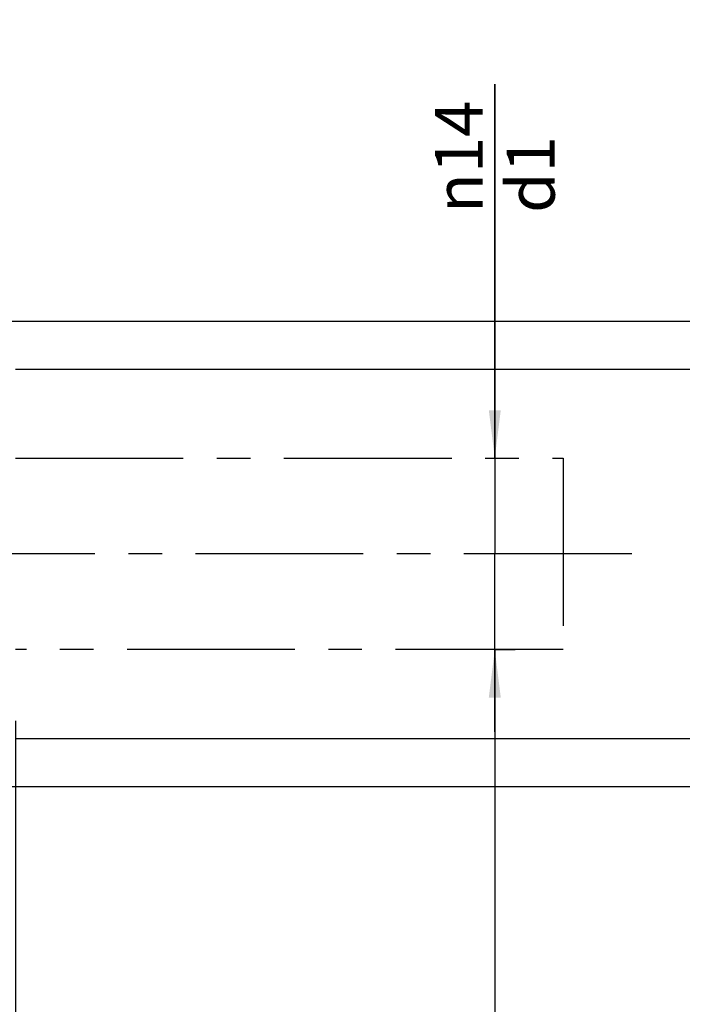
# Model space of a CAD drawing. Units: millimetres. Extents: x 0 to 594, y 0 to 420.
# Drawn here: x 410 to 458, y 177 to 249 of the extents above; entities that cross this region are included whole.
import ezdxf

# ---------------------------------------------------------------- set-up
doc = ezdxf.new("R2010")
doc.units = ezdxf.units.MM
doc.header["$LTSCALE"] = 32.67
doc.linetypes.add('CENTER', pattern=[0.6, 0.375, -0.075, 0.075, -0.075])
doc.layers.get('0').update_dxf_attribs({"linetype": 'CONTINUOUS'})
for name, color, linetype in [('607739574-000_DIM', 7, 'CONTINUOUS'), ('607739602-000-00-ED1_CL', 7, 'CONTINUOUS'), ('607739602-000_AXIS', 7, 'CONTINUOUS'), ('607739602-000_DIM', 7, 'CONTINUOUS'), ('DRW_SKE_ED1_FADE_IN', 7, 'CONTINUOUS')]:
    doc.layers.add(name, color=color, linetype=linetype)
doc.styles.get("Standard").update_dxf_attribs({"font": 'TXT.SHX', "width": 0.7})
doc.styles.add('TEXTSTYLE_2', font='gdt', dxfattribs={"width": 0.7})
doc.dimstyles.new('DIMSTYLE_1', dxfattribs={"dimtxt": 3.5, "dimasz": 3.5, "dimexe": 1.5, "dimexo": 0, "dimgap": 0.875, "dimtad": 1, "dimdec": 3, "dimdsep": 46, "dimtxsty": 'STANDARD', "dimblk": '_FILLED', "dimblk1": '_FILLED', "dimblk2": '_FILLED', "dimcen": 0.09, "dimclrt": 2, "dimadec": 3, "dimazin": 2, "dimtp": 0.1, "dimtm": 0.1, "dimtfac": 1, "dimtdec": 3, "dimtofl": 0, "dimtmove": 0, "dimatfit": 3, "dimldrblk": '_FILLED', "dimfxl": 1, "dimtolj": 1, "dimarcsym": 0})
doc.dimstyles.new('DIMSTYLE_2', dxfattribs={"dimtxt": 3.5, "dimasz": 3.5, "dimexe": 1.5, "dimexo": 0, "dimgap": 0.875, "dimtad": 1, "dimdec": 1, "dimdsep": 46, "dimtxsty": 'STANDARD', "dimblk": '_FILLED', "dimblk1": '_FILLED', "dimblk2": '_FILLED', "dimcen": 0.09, "dimclrt": 2, "dimadec": 3, "dimazin": 2, "dimtp": 0.05, "dimtm": 0.05, "dimtfac": 1, "dimtdec": 1, "dimtofl": 0, "dimtmove": 0, "dimatfit": 3, "dimldrblk": '_FILLED', "dimfxl": 1, "dimtolj": 1, "dimarcsym": 0})
doc.dimstyles.new('DIMSTYLE_4', dxfattribs={"dimtxt": 3.5, "dimasz": 3.5, "dimexe": 1.5, "dimexo": 0, "dimgap": 0.875, "dimtad": 1, "dimdec": 3, "dimdsep": 46, "dimtxsty": 'STANDARD', "dimblk": '_FILLED', "dimblk1": '_FILLED', "dimblk2": '_FILLED', "dimcen": 0.09, "dimclrt": 2, "dimadec": 3, "dimazin": 2, "dimtp": 0.15, "dimtm": 0.15, "dimtfac": 1, "dimtdec": -1, "dimtofl": 0, "dimtmove": 0, "dimatfit": 3, "dimldrblk": '_FILLED', "dimfxl": 1, "dimtolj": 1, "dimarcsym": 0})
doc.dimstyles.new('DIMSTYLE_5', dxfattribs={"dimtxt": 3.5, "dimasz": 3.5, "dimexe": 1.5, "dimexo": 0, "dimgap": 0.875, "dimtad": 1, "dimdec": 3, "dimdsep": 46, "dimtxsty": 'STANDARD', "dimblk": '_FILLED', "dimblk1": '_FILLED', "dimblk2": '_FILLED', "dimcen": 0.09, "dimclrt": 2, "dimadec": 3, "dimazin": 2, "dimtp": 0.15, "dimtm": 0.15, "dimtfac": 1, "dimtdec": 3, "dimtofl": 0, "dimtmove": 0, "dimatfit": 3, "dimldrblk": '_FILLED', "dimfxl": 1, "dimtolj": 1, "dimarcsym": 0})
doc.dimstyles.get("Standard").update_dxf_attribs({"dimtxt": 3.5, "dimasz": 3.5, "dimexe": 1.5, "dimexo": 0, "dimtad": 1, "dimdec": 3, "dimdsep": 46, "dimtxsty": 'STANDARD', "dimblk": '_FILLED', "dimblk1": '_FILLED', "dimblk2": '_FILLED', "dimcen": 0.09, "dimclrt": 2, "dimadec": 3, "dimazin": 2, "dimtol": 1, "dimtp": 0.005, "dimtm": 0.005, "dimtfac": 1, "dimtdec": 3, "dimtofl": 0, "dimtmove": 0, "dimatfit": 3, "dimldrblk": '_FILLED', "dimfxl": 1, "dimtolj": 1, "dimarcsym": 0})

# ---------------------------------------------------------------- blocks, each defined once
blk = doc.blocks.new('_FILLED')
at = {"color": 0, "linetype": 'BYBLOCK'}
blk.add_solid([(0, 0), (-1, 0.125), (-1, -0.125)], dxfattribs=at)
blk = doc.blocks.new('*D1')
at = {"layer": '607739602-000_DIM', "color": 3, "linetype": 'CONTINUOUS'}
for p, q in [((405.395, 201.366), (405.395, 161.505)), ((409.555, 197.519), (409.555, 161.505)), ((405.395, 163.005), (399.395, 163.005)), ((399.395, 163.005), (407.475, 163.005)), ((423.472, 163.005), (407.475, 163.005)), ((409.555, 163.005), (423.472, 163.005))]:
    blk.add_line(p, q, dxfattribs=at)
at = {"layer": '607739602-000_DIM', "color": 3, "linetype": 'CONTINUOUS', "xscale": 3.5, "yscale": 3.5, "zscale": 3.5}
blk.add_blockref('_FILLED', (405.395, 163.005), dxfattribs=at)
at = {"layer": '607739602-000_DIM', "color": 3, "linetype": 'CONTINUOUS', "xscale": 3.5, "yscale": 3.5, "zscale": 3.5, "rotation": 180}
blk.add_blockref('_FILLED', (409.555, 163.005), dxfattribs=at)
at = {"layer": '607739602-000_DIM', "color": 2, "linetype": 'CONTINUOUS', "insert": (412.972, 167.38), "char_height": 3.5, "width": 15.75, "attachment_point": 1, "line_spacing_factor": 0.9}
blk.add_mtext('(4.2)', dxfattribs=at)
blk = doc.blocks.new('*D3')
at = {"layer": '607739602-000_DIM', "color": 3, "linetype": 'CONTINUOUS'}
for p, q in [((444.555, 217.005), (444.555, 244.335)), ((444.555, 244.335), (444.555, 210.005)), ((444.555, 217.005), (446.055, 217.005)), ((444.555, 197.005), (444.555, 210.005)), ((444.555, 203.005), (446.055, 203.005)), ((444.555, 203.005), (444.555, 197.005))]:
    blk.add_line(p, q, dxfattribs=at)
at = {"layer": '607739602-000_DIM', "color": 3, "linetype": 'CONTINUOUS', "xscale": 3.5, "yscale": 3.5, "zscale": 3.5}
for p, rotation in [((444.555, 217.005), 270), ((444.555, 203.005), 90)]:
    blk.add_blockref('_FILLED', p, dxfattribs=dict(at, rotation=rotation))
at = {"layer": '607739602-000_DIM', "color": 2, "linetype": 'CONTINUOUS', "insert": (440.18, 234.918), "char_height": 3.5, "width": 14.125, "attachment_point": 1, "rotation": 90, "line_spacing_factor": 0.9, "style": 'TEXTSTYLE_2'}
blk.add_mtext('{\\fgdt;n}\\fTXT.SHX;14\\Pd1', dxfattribs=at)
blk = doc.blocks.new('*D4')
at = {"layer": '607739602-000_DIM', "color": 3, "linetype": 'CONTINUOUS'}
for p, q in [((444.555, 203.005), (444.555, 141.505)), ((409.555, 197.802), (409.555, 141.505)), ((409.555, 143.005), (427.055, 143.005)), ((444.555, 143.005), (427.055, 143.005))]:
    blk.add_line(p, q, dxfattribs=at)
at = {"layer": '607739602-000_DIM', "color": 3, "linetype": 'CONTINUOUS', "xscale": 3.5, "yscale": 3.5, "zscale": 3.5, "rotation": 180}
blk.add_blockref('_FILLED', (409.555, 143.005), dxfattribs=at)
at = {"layer": '607739602-000_DIM', "color": 3, "linetype": 'CONTINUOUS', "xscale": 3.5, "yscale": 3.5, "zscale": 3.5}
blk.add_blockref('_FILLED', (444.555, 143.005), dxfattribs=at)
at = {"layer": '607739602-000_DIM', "color": 2, "linetype": 'CONTINUOUS', "insert": (427.055, 147.38), "char_height": 3.5, "width": 44.625, "attachment_point": 2, "line_spacing_factor": 0.9}
blk.add_mtext('2.5d1-50max.', dxfattribs=at)
blk = doc.blocks.new('*D8')
at = {"layer": '607739574-000_DIM', "color": 3, "linetype": 'CONTINUOUS'}
for p, q in [((353.689, 227.005), (486.055, 227.005)), ((484.555, 227.005), (484.555, 210.005)), ((484.555, 193.005), (484.555, 210.005)), ((353.689, 193.005), (486.055, 193.005))]:
    blk.add_line(p, q, dxfattribs=at)
at = {"layer": '607739574-000_DIM', "color": 3, "linetype": 'CONTINUOUS', "xscale": 3.5, "yscale": 3.5, "zscale": 3.5}
for p, rotation in [((484.555, 227.005), 90), ((484.555, 193.005), 270)]:
    blk.add_blockref('_FILLED', p, dxfattribs=dict(at, rotation=rotation))
at = {"layer": '607739574-000_DIM', "color": 2, "linetype": 'CONTINUOUS', "insert": (480.18, 210.005), "char_height": 3.5, "width": 14.875, "attachment_point": 2, "rotation": 90, "line_spacing_factor": 0.9, "style": 'TEXTSTYLE_2'}
blk.add_mtext('{\\fgdt;n}\\fTXT.SHX;34', dxfattribs=at)
blk = doc.blocks.new('*D10')
at = {"layer": '607739574-000_DIM', "color": 3, "linetype": 'CONTINUOUS'}
for p, q in [((409.555, 223.505), (476.055, 223.505)), ((474.555, 223.505), (474.555, 210.005)), ((474.555, 196.505), (474.555, 210.005)), ((409.555, 196.505), (476.055, 196.505))]:
    blk.add_line(p, q, dxfattribs=at)
at = {"layer": '607739574-000_DIM', "color": 3, "linetype": 'CONTINUOUS', "xscale": 3.5, "yscale": 3.5, "zscale": 3.5}
for p, rotation in [((474.555, 223.505), 90), ((474.555, 196.505), 270)]:
    blk.add_blockref('_FILLED', p, dxfattribs=dict(at, rotation=rotation))
at = {"layer": '607739574-000_DIM', "color": 2, "linetype": 'CONTINUOUS', "insert": (470.18, 210.005), "char_height": 3.5, "width": 15.25, "attachment_point": 2, "rotation": 90, "line_spacing_factor": 0.9, "style": 'TEXTSTYLE_2'}
blk.add_mtext('{\\fgdt;n}\\fTXT.SHX;27', dxfattribs=at)

msp = doc.modelspace()

# ---------------------------------------------------------------- linework, layer by layer
at = {"layer": '607739602-000_AXIS', "color": 1, "linetype": 'CENTER'}
msp.add_line((454.5549, 210.0053), (256.1549, 210.0053), dxfattribs=at)
at = {"layer": 'DRW_SKE_ED1_FADE_IN', "color": 30, "linetype": 'CENTER'}
for p, q in [((409.5549, 217.0053), (449.5549, 217.0053)), ((449.5549, 217.0053), (449.5549, 203.0053)), ((449.5549, 203.0053), (409.5549, 203.0053))]:
    msp.add_line(p, q, dxfattribs=at)
at = {"layer": 'DRW_SKE_ED1_FADE_IN', "color": 1, "linetype": 'CENTER'}
msp.add_line((444.5549, 203.0053), (444.5549, 203.0553), dxfattribs=at)

# ---------------------------------------------------------------- dimensions: what is measured, and where the dimension line sits
at = {"layer": '607739574-000_DIM', "color": 3, "linetype": 'CONTINUOUS'}
for base, p1, p2, dimstyle, picture, middle in [((484.5549, 227.0053), (353.689, 193.0053), (353.689, 227.0053), 'DIMSTYLE_5', '*D8', (484.5549, 210.0053)), ((474.5549, 223.5053), (409.5549, 196.5053), (409.5549, 223.5053), 'DIMSTYLE_1', '*D10', (474.5549, 210.0053))]:
    dim = msp.add_linear_dim(base=base, p1=p1, p2=p2, angle=90, text='%%c<>', dimstyle=dimstyle, dxfattribs=at)
    dim.commit()
    dim.dimension.update_dxf_attribs({"geometry": picture, "text_midpoint": middle, "dimtype": 160})
at = {"layer": '607739602-000_DIM', "color": 3, "linetype": 'CONTINUOUS'}
dim = msp.add_linear_dim(base=(444.5549, 203.0053), p1=(446.0549, 217.0053), p2=(446.0549, 203.0053), angle=270, text='%%c<>\\Pd1', dimstyle='DIMSTYLE_1', dxfattribs=at)
dim.commit()
dim.dimension.update_dxf_attribs({"geometry": '*D3', "text_midpoint": (444.5549, 239.6266), "dimtype": 160})
for base, p1, p2, text, dimstyle, picture, middle in [((444.5549, 143.0053), (409.5549, 197.8019), (444.5549, 203.0053), '2.5d1-50max.', 'DIMSTYLE_4', '*D4', (427.0549, 143.0053)), ((409.5549, 163.0053), (405.3949, 201.366), (409.5549, 197.5191), '(<>)', 'DIMSTYLE_2', '*D1', (418.2224, 163.0053))]:
    dim = msp.add_linear_dim(base=base, p1=p1, p2=p2, text=text, dimstyle=dimstyle, dxfattribs=at)
    dim.commit()
    dim.dimension.update_dxf_attribs({"geometry": picture, "text_midpoint": middle, "dimtype": 160})

# ---------------------------------------------------------------- leaders
at = {"color": 3, "linetype": 'CONTINUOUS'}
msp.add_leader([(444.5549, 203.0053), (444.5549, 163.0053), (452.2321, 163.0053)], dimstyle='STANDARD', override={"dimtad": 0}, dxfattribs=at)
at = {"layer": '607739602-000-00-ED1_CL', "color": 3, "linetype": 'CONTINUOUS'}
msp.add_leader([(444.5549, 202.1484), (444.5549, 173.0053), (447.815, 173.0053)], dimstyle='STANDARD', override={"dimtad": 0, "dimldrblk": 'NONE'}, dxfattribs=at)

doc.saveas('drawing.dxf')
